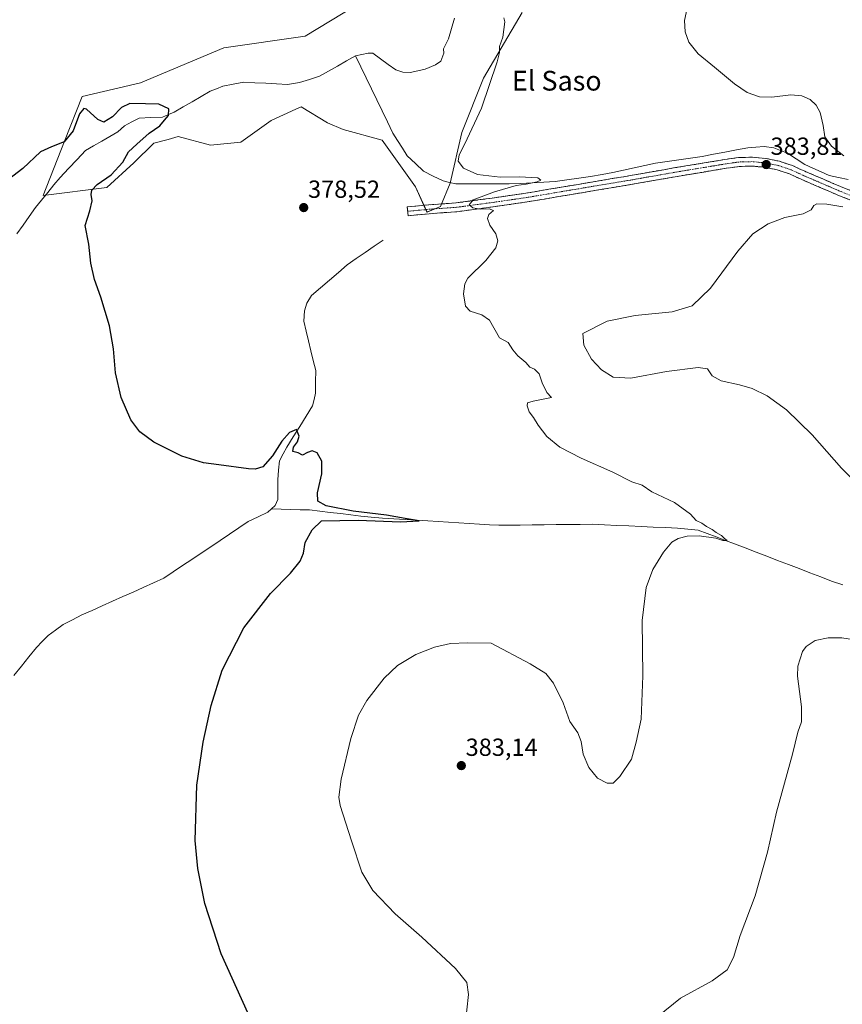
# Model space of a CAD drawing. Units: metres. Extents: x 600996 to 604454, y 4703718 to 4706082.
# Drawn here: x 603763 to 604096, y 4704228 to 4704627 of the extents above; entities that cross this region are included whole.
import ezdxf
from ezdxf.enums import TextEntityAlignment as Align

# ---------------------------------------------------------------- set-up
doc = ezdxf.new("R2010")
doc.units = ezdxf.units.M
doc.header["$MEASUREMENT"] = 0
doc.linetypes.add('TRAZO_Y_PUNTO', pattern=[1, 0.5, -0.25, 0, -0.25])
doc.linetypes.add('TRAZOSX2', pattern=[1.5, 1, -0.5])
for name, color, linetype, lineweight in [('Camino', 19, 'TRAZOSX2', 0), ('Camino Cxs', 19, 'Continuous', 0), ('Camino eje', 19, 'TRAZO_Y_PUNTO', 0), ('Carátula', 7, 'Continuous', 5), ('Corriente natural lineal', 142, 'Continuous', 13), ('Cultivos herbáceos CxS', 92, 'Continuous', 0), ('Curva de nivel maestra', 36, 'Continuous', 30), ('Curva de nivel normal', 36, 'Continuous', 0), ('Pastizal CxS', 92, 'Continuous', 0), ('Punto de cota en terreno', 7, 'Continuous', 0), ('Rótulo de punto de cota en terreno', 19, 'Continuous', 0), ('Texto cartográfico', 19, 'Continuous', 0)]:
    doc.layers.add(name, color=color, linetype=linetype, lineweight=lineweight)
doc.styles.add('Arial', font='txt', dxfattribs={"height": 0.2})

# ---------------------------------------------------------------- blocks, each defined once
blk = doc.blocks.new('*U153')
at = {"layer": 'Cultivos herbáceos CxS', "color": 92, "linetype": 'Continuous', "lineweight": 0}
blk.add_polyline3d([(603898.7779, 4704632.6405, 379.2872), (603878.2675, 4704620.1967, 378.6948), (603845.4013, 4704615.4973, 377.0978), (603811.5609, 4704601.3267, 376.843), (603787.9517, 4704595.8159, 375.5706), (603780.8693, 4704577.7083, 374.2127), (603772.2121, 4704555.6643, 373.5342), (603797.9761, 4704558.9559, 375.5875), (603808.9183, 4704568.9839, 375.9034), (603817.0695, 4704576.9207, 376.3871), (603822.7483, 4704578.4477, 376.5934), (603826.8615, 4704579.5537, 376.8078), (603839.8917, 4704576.1335, 377.2798), (603852.2637, 4704577.3103, 377.5925), (603864.4597, 4704586.0491, 377.8055), (603874.4751, 4704590.6315, 378.0921), (603876.6141, 4704591.6101, 378.1821), (603887.3361, 4704585.1109, 378.4533), (603893.6589, 4704582.4837, 378.7637), (603909.5389, 4704578.1007, 378.8393), (603922.9167, 4704559.2057, 379.1733), (603927.6385, 4704548.9705, 379.2191), (603933.1475, 4704551.3325, 379.6343), (603937.0827, 4704560.7803, 379.0985), (603941.8051, 4704581.2491, 380.0036), (603950.4617, 4704603.2939, 380.0134), (603966.1349, 4704629.8409, 380.6381)], dxfattribs=at)
blk = doc.blocks.new('*U172')
at = {"layer": 'Curva de nivel normal', "color": 36, "linetype": 'Continuous', "lineweight": 0}
blk.add_polyline3d([(603943.1, 4704219.69, 380), (603944.46, 4704232.1, 380), (603943.8, 4704237, 380), (603939.12, 4704242.66, 380), (603925.5, 4704255.39, 380), (603914.81, 4704264.8, 380), (603905.72, 4704274.28, 380), (603901.23, 4704281.71, 380), (603897.01, 4704294.38, 380), (603892.52, 4704308.66, 380), (603891.99, 4704312.1, 380), (603892.81, 4704319.3, 380), (603896.81, 4704335.75, 380), (603899.9, 4704345.25, 380), (603903.32, 4704351.2, 380), (603910.27, 4704360.21, 380), (603915.75, 4704365.34, 380), (603923.08, 4704369.83, 380), (603930.74, 4704372.86, 380), (603937.21, 4704374.33, 380), (603944.07, 4704374.55, 380), (603953.61, 4704374.46, 380), (603969.42, 4704365.99, 380), (603975.79, 4704362.08, 380), (603978.9, 4704358.21, 380), (603982.79, 4704350.31, 380), (603985.55, 4704342.71, 380), (603988.7, 4704338.13, 380), (603990.08, 4704334.58, 380), (603990.94, 4704329.47, 380), (603993.13, 4704324, 380), (603996.65, 4704319.77, 380), (604000.63, 4704317.77, 380), (604003.06, 4704317.76, 380), (604005.78, 4704320.44, 380), (604010.43, 4704327.49, 380), (604012.38, 4704334.26, 380), (604014.35, 4704343.59, 380), (604015.01, 4704361.25, 380), (604014.74, 4704383.58, 380), (604016.43, 4704396.91, 380), (604019.11, 4704404.24, 380), (604023.39, 4704411.24, 380), (604026.83, 4704415.39, 380), (604029.39, 4704416.84, 380), (604033.06, 4704417.82, 380), (604037.88, 4704417.88, 380), (604044.68, 4704416.88, 380), (604047.39, 4704415.97, 380), (604049.26, 4704416.02, 380), (604048.15, 4704416.83, 380), (604046.89, 4704418.08, 380), (604044.71, 4704419.24, 380), (604043.19, 4704420.39, 380), (604040.9, 4704421.64, 380), (604038.9, 4704423.01, 380), (604036.69, 4704424.16, 380), (604034.42, 4704426.71, 380), (604027.86, 4704431.37, 380), (604018.66, 4704435.66, 380), (604014.73, 4704438.35, 380), (604010.62, 4704439.7, 380), (604002.91, 4704443.61, 380), (603990.11, 4704449.31, 380), (603981.4, 4704453.86, 380), (603976.17, 4704458.09, 380), (603972.6, 4704462.65, 380), (603970.77, 4704465.75, 380), (603969.08, 4704468.05, 380), (603968.17, 4704470.49, 380), (603968.38, 4704471.75, 380), (603970.68, 4704472.39, 380), (603978.05, 4704473.97, 380), (603976.16, 4704475.89, 380), (603974.33, 4704479.8, 380), (603973.02, 4704483.52, 380), (603971.12, 4704485.42, 380), (603969.31, 4704486.26, 380), (603967.61, 4704488.07, 380), (603964.39, 4704490.72, 380), (603962.34, 4704493.28, 380), (603960.47, 4704496.19, 380), (603957.02, 4704498.11, 380), (603952.92, 4704505.25, 380), (603949.86, 4704507.39, 380), (603945.11, 4704508.93, 380), (603943.2, 4704510.84, 380), (603942.42, 4704515.91, 380), (603942.95, 4704519.99, 380), (603944.2, 4704522.22, 380), (603951.49, 4704529.39, 380), (603955.57, 4704534.48, 380), (603956.39, 4704537.4, 380), (603955.48, 4704540.14, 380), (603953.07, 4704543.7, 380), (603952.08, 4704546.44, 380), (603952.74, 4704548.03, 380), (603954.62, 4704549.64, 380), (603952.82, 4704550.26, 380), (603949.2, 4704550.18, 380), (603946.14, 4704550.76, 380), (603944.68, 4704551.96, 380), (603946.4, 4704553.91, 380), (603955.02, 4704557.22, 380), (603963.76, 4704559.71, 380), (603967.84, 4704560.28, 380), (603972.24, 4704561.21, 380), (603973.8, 4704561.96, 380), (603972.48, 4704562.82, 380), (603965.11, 4704563.25, 380), (603957.34, 4704563.14, 380), (603948.05, 4704564.19, 380), (603942.44, 4704566.79, 380), (603940.28, 4704569.69, 380), (603940.61, 4704572.15, 380), (603943.02, 4704576.63, 380), (603949.68, 4704591.05, 380), (603956.03, 4704609.87, 380), (603956.98, 4704613.7, 380), (603957, 4704616.08, 380), (603958.3, 4704619.86, 380), (603959.14, 4704626.03, 380), (603958.72, 4704627.68, 380)], dxfattribs=at)
blk = doc.blocks.new('*U179')
at = {"layer": 'Curva de nivel maestra', "color": 36, "linetype": 'Continuous', "lineweight": 30}
blk.add_polyline3d([(603855.02, 4704224.68, 375), (603844.22, 4704248.64, 375), (603837.63, 4704269.03, 375), (603834.82, 4704283.12, 375), (603833.71, 4704294.46, 375), (603834.4, 4704316.9, 375), (603836.99, 4704334.34, 375), (603840.24, 4704349.18, 375), (603844.62, 4704363.46, 375), (603853.52, 4704380.66, 375), (603864.24, 4704394.6, 375), (603872.31, 4704402.73, 375), (603876.28, 4704407.58, 375), (603877.64, 4704410.87, 375), (603878.31, 4704415.25, 375), (603881.13, 4704420.33, 375), (603884.88, 4704423.91, 375), (603899.73, 4704424.3, 375), (603916.87, 4704423.61, 375), (603924.49, 4704423.97, 375), (603918.83, 4704424.97, 375), (603911.22, 4704426.3, 375), (603897.67, 4704427.9, 375), (603886.82, 4704429.98, 375), (603883.38, 4704431.93, 375), (603883.28, 4704435.24, 375), (603885.11, 4704442.96, 375), (603885.05, 4704448.15, 375), (603883.13, 4704451.52, 375), (603881.14, 4704452.28, 375), (603879.3, 4704451.65, 375), (603877.23, 4704450.57, 375), (603875.41, 4704451.52, 375), (603873.34, 4704452.03, 375), (603873.55, 4704453.85, 375), (603875.23, 4704455.9, 375), (603875.93, 4704458.23, 375), (603874.76, 4704460.9, 375), (603872.01, 4704459.73, 375), (603868.91, 4704456.23, 375), (603865.11, 4704450.29, 375), (603861.18, 4704445.87, 375), (603858.11, 4704444.86, 375), (603855.41, 4704444.97, 375), (603843.35, 4704446.6, 375), (603837.14, 4704447.42, 375), (603828.34, 4704450.22, 375), (603817.02, 4704455.76, 375), (603811.29, 4704459.96, 375), (603807.66, 4704464.9, 375), (603803.81, 4704473.9, 375), (603801.46, 4704483.9, 375), (603800.7, 4704493.56, 375), (603799.02, 4704502.89, 375), (603795.56, 4704514.51, 375), (603792.97, 4704521.73, 375), (603791.51, 4704528.3, 375), (603790.69, 4704535.99, 375), (603789.15, 4704543.58, 375), (603791.11, 4704549.56, 375), (603792.09, 4704553.6, 375), (603791.63, 4704556.09, 375), (603791.91, 4704557.93, 375), (603794.04, 4704560.21, 375), (603799.77, 4704564.13, 375), (603804.48, 4704569.2, 375), (603806.75, 4704573.46, 375), (603810.1, 4704576.5, 375), (603815.06, 4704581.03, 375), (603819.48, 4704583.93, 375), (603821.27, 4704586.25, 375), (603822.94, 4704588.15, 375), (603823.14, 4704590.81, 375), (603819.08, 4704592.73, 375), (603813.57, 4704592.9, 375), (603807.34, 4704592.93, 375), (603803.95, 4704591.31, 375), (603800.28, 4704587.54, 375), (603796.69, 4704585.39, 375), (603794.28, 4704586.46, 375), (603789.75, 4704590.7, 375), (603788.59, 4704590.96, 375), (603786.92, 4704588.82, 375), (603784.28, 4704581.96, 375), (603780.65, 4704577.52, 375), (603775.6, 4704575.41, 375), (603771.15, 4704573.43, 375), (603763.92, 4704566.72, 375), (603758.12, 4704562.14, 375)], dxfattribs=at)
blk = doc.blocks.new('5PATER')
at = {"layer": 'Carátula', "linetype": 'Continuous', "lineweight": 5}
h = blk.add_hatch(color=250, dxfattribs=at)
edge = h.paths.add_edge_path()
edge.add_ellipse((0, 0.01), major_axis=(-1.33, -1.34), ratio=0.999422, start_angle=0, end_angle=360)

msp = doc.modelspace()

# ---------------------------------------------------------------- linework, layer by layer
at = {"layer": 'Camino', "color": 19, "linetype": 'TRAZOSX2', "lineweight": 0}
for points in [[(604103.68, 4704555.93), (604095.15, 4704559.34), (604080.69, 4704565.52), (604075.63, 4704567.86), (604070.34, 4704569.6), (604064.88, 4704570.73), (604059.32, 4704571.23), (604053.75, 4704571.08), (604048.23, 4704570.29), (604027.48, 4704566.86), (604011.74, 4704564.08), (603988.86, 4704560.24), (603967.71, 4704556.67), (603953.98, 4704554.69), (603939.36, 4704552.72), (603929.88, 4704552.06), (603919.67, 4704551.13), (603919.84, 4704549.34)], [(603919.84, 4704549.34), (603920, 4704547.55), (603930.17, 4704548.47), (603939.73, 4704549.14), (603954.48, 4704551.13), (603968.27, 4704553.12), (603989.45, 4704556.69), (604012.35, 4704560.53), (604028.09, 4704563.31), (604048.88, 4704566.75), (604054.03, 4704567.49), (604059.22, 4704567.63), (604064.4, 4704567.16), (604069.49, 4704566.11), (604074.42, 4704564.47), (604079.13, 4704562.27), (604093.77, 4704556.01), (604102.44, 4704552.54)]]:
    msp.add_lwpolyline(points, dxfattribs=at)
at = {"layer": 'Camino Cxs', "color": 19, "linetype": 'Continuous', "lineweight": 0}
msp.add_polyline3d([(604098.11, 4704554.28, 384.75), (604093.77, 4704556.01, 384.68), (604090.11, 4704557.58, 384.64), (604086.45, 4704559.14, 384.32), (604082.79, 4704560.7, 384.22), (604079.13, 4704562.27, 384.2), (604076.77, 4704563.37, 384.08), (604074.42, 4704564.47, 383.89), (604071.95, 4704565.29, 383.78), (604069.49, 4704566.11, 383.76), (604066.94, 4704566.63, 383.73), (604064.4, 4704567.16, 383.69), (604061.81, 4704567.39, 383.63), (604059.22, 4704567.63, 383.53), (604056.62, 4704567.56, 383.42), (604054.03, 4704567.49, 383.32), (604051.45, 4704567.12, 383.2), (604048.88, 4704566.75, 383.08), (604044.72, 4704566.06, 382.85), (604040.56, 4704565.37, 382.6), (604036.41, 4704564.69, 382.39), (604032.25, 4704564, 382.23), (604028.09, 4704563.31, 382.1), (604024.15, 4704562.61, 381.99), (604020.22, 4704561.92, 381.84), (604016.28, 4704561.22, 381.58), (604012.35, 4704560.53, 381.39), (604007.77, 4704559.76, 381.24), (604003.19, 4704559, 381.13), (603998.61, 4704558.23, 381.11), (603994.03, 4704557.46, 381.12), (603989.45, 4704556.69, 381), (603985.22, 4704555.98, 380.84), (603980.98, 4704555.26, 380.65), (603976.74, 4704554.55, 380.49), (603972.51, 4704553.83, 380.48), (603968.27, 4704553.12, 380.5), (603963.67, 4704552.45, 380.42), (603959.08, 4704551.79, 380.3), (603954.48, 4704551.13, 380.15), (603949.56, 4704550.46, 379.95), (603944.65, 4704549.8, 379.78), (603939.73, 4704549.14, 379.65), (603934.95, 4704548.8, 379.42), (603930.17, 4704548.47, 379.2), (603926.78, 4704548.16, 379.14), (603923.39, 4704547.86, 379.06), (603920, 4704547.55, 378.97), (603919.67, 4704551.13, 378.99), (603923.07, 4704551.44, 379.06), (603926.48, 4704551.75, 379.13), (603929.88, 4704552.06, 379.23), (603934.62, 4704552.39, 379.43), (603939.36, 4704552.72, 379.68), (603944.24, 4704553.38, 379.93), (603949.11, 4704554.04, 380.04), (603953.98, 4704554.69, 380.1), (603958.56, 4704555.35, 380.14), (603963.13, 4704556.01, 380.23), (603967.71, 4704556.67, 380.33), (603971.94, 4704557.39, 380.44), (603976.17, 4704558.1, 380.64), (603980.4, 4704558.82, 380.76), (603984.63, 4704559.53, 380.77), (603988.86, 4704560.24, 380.82), (603993.43, 4704561.01, 380.92), (603998.01, 4704561.78, 381), (604002.59, 4704562.54, 381.14), (604007.16, 4704563.31, 381.33), (604011.74, 4704564.08, 381.51), (604015.67, 4704564.77, 381.5), (604019.61, 4704565.47, 381.61), (604023.55, 4704566.16, 381.73), (604027.48, 4704566.86, 381.86), (604031.63, 4704567.54, 382.21), (604035.78, 4704568.23, 382.49), (604039.93, 4704568.92, 382.67), (604044.08, 4704569.61, 382.79), (604048.23, 4704570.29, 382.88), (604050.99, 4704570.69, 382.94), (604053.75, 4704571.08, 383.03), (604056.54, 4704571.15, 383.19), (604059.32, 4704571.23, 383.29), (604062.1, 4704570.98, 383.39), (604064.88, 4704570.73, 383.37), (604067.61, 4704570.17, 383.49), (604070.34, 4704569.6, 383.66), (604072.98, 4704568.73, 383.88), (604075.63, 4704567.86, 383.9), (604078.16, 4704566.69, 383.94), (604080.69, 4704565.52, 384.09), (604084.3, 4704563.97, 384.3), (604087.92, 4704562.43, 384.26), (604091.53, 4704560.88, 384.29), (604095.15, 4704559.34, 384.62), (604099.41, 4704557.63, 384.73)], dxfattribs=at)
at = {"layer": 'Camino eje', "color": 19, "linetype": 'TRAZO_Y_PUNTO', "lineweight": 0}
msp.add_lwpolyline([(604103.06, 4704554.23), (604094.46, 4704557.67), (604079.91, 4704563.89), (604075.02, 4704566.16), (604069.91, 4704567.85), (604064.64, 4704568.95), (604059.27, 4704569.43), (604053.89, 4704569.28), (604048.56, 4704568.52), (604027.79, 4704565.08), (604012.04, 4704562.3), (603989.16, 4704558.47), (603967.99, 4704554.9), (603954.23, 4704552.91), (603939.55, 4704550.93), (603930.02, 4704550.27), (603919.84, 4704549.34)], dxfattribs=at)
at = {"layer": 'Corriente natural lineal', "color": 142, "linetype": 'Continuous', "lineweight": 13}
for points in [[(603938.76, 4704627.6, 378.18), (603937.56, 4704623.4, 377.84), (603936.35, 4704619.19, 377.55), (603934.32, 4704615.06, 377.36), (603934.46, 4704613.33, 377.25), (603933.23, 4704610.19, 377.17), (603931.11, 4704608.66, 377.05), (603926.86, 4704606.93, 376.96), (603923.87, 4704606.2, 376.87), (603920.87, 4704605.47, 376.66), (603917.8, 4704605.66, 376.45), (603915.02, 4704606.55, 376.31), (603911.93, 4704608.8, 376.13), (603908.83, 4704611.06, 376.12), (603905.74, 4704613.31, 376.06), (603903.75, 4704613.4, 376.03), (603901.22, 4704612.85, 376.01), (603898.68, 4704612.3, 376)], [(603898.68, 4704612.3, 376), (603895.03, 4704610.22, 376.11), (603891.38, 4704608.15, 375.97), (603887.73, 4704606.07, 375.89), (603884.08, 4704603.99, 375.85), (603880.02, 4704602.72, 375.82), (603875.96, 4704601.44, 375.82), (603871.18, 4704600.74, 375.77), (603866.74, 4704600.95, 375.73), (603862.31, 4704601.15, 375.79), (603857.87, 4704601.36, 375.67), (603853.43, 4704601.56, 375.66), (603849.16, 4704600.78, 375.62), (603844.89, 4704600, 375.46), (603842.37, 4704598.96, 375.44), (603839.84, 4704597.92, 375.42), (603836.2, 4704595.81, 375.39), (603832.56, 4704593.7, 375.29), (603828.91, 4704591.58, 375.19), (603825.27, 4704589.47, 375.05), (603822.88, 4704588.49, 374.95), (603820.49, 4704587.5, 374.9), (603815.76, 4704587.3, 374.67), (603811.02, 4704587.09, 374.48), (603808.1, 4704585.53, 374.42), (603805.17, 4704583.96, 374.41), (603802.48, 4704581.55, 374.37), (603799.2, 4704579.63, 374.38), (603795.92, 4704577.72, 374.28), (603792.63, 4704575.8, 374.19), (603789.35, 4704573.88, 374.01), (603785.91, 4704570.27, 373.75), (603782.47, 4704566.67, 373.48), (603779.03, 4704563.06, 373.34), (603776.54, 4704560, 373.17), (603774.05, 4704556.93, 373.19), (603771.56, 4704553.87, 373.11), (603769.07, 4704550.8, 373.71), (603766.57, 4704547.28, 373.48), (603764.08, 4704543.76, 372.89), (603761.58, 4704540.24, 373.06)], [(604098.18, 4704562.14, 384.17), (604094.33, 4704562.97, 383.89), (604090.48, 4704563.79, 383.91), (604087.22, 4704565.27, 383.98), (604083.95, 4704566.76, 383.79), (604080.69, 4704568.24, 383.75), (604077.15, 4704570.56, 383.67), (604073.61, 4704572.88, 383.08), (604070.86, 4704573.95, 382.79), (604068.1, 4704575.02, 382.99), (604064.14, 4704575.59, 383.15), (604060.85, 4704575.32, 383.21), (604057.56, 4704575.04, 383.06), (604052.93, 4704574.16, 382.71), (604048.3, 4704573.29, 382.37), (604043.66, 4704572.41, 382.24), (604039.03, 4704571.53, 382.1), (604034.31, 4704570.84, 382.05), (604029.6, 4704570.16, 381.95), (604024.88, 4704569.47, 381.63), (604020.16, 4704568.78, 381.27), (604015.84, 4704567.86, 380.9), (604011.52, 4704566.93, 380.96), (604007.2, 4704566.01, 381.06), (604002.88, 4704565.08, 381.05), (603998.56, 4704564.16, 380.98), (603993.82, 4704563.47, 380.75), (603989.07, 4704562.79, 380.47), (603984.33, 4704562.1, 380.28), (603979.58, 4704561.41, 380.24), (603974.93, 4704561.15, 380.13), (603970.27, 4704560.9, 380.12), (603965.62, 4704560.64, 380.13), (603960.96, 4704560.38, 379.99), (603956.64, 4704560.39, 379.81), (603952.32, 4704560.4, 379.7), (603948, 4704560.4, 379.55), (603943.68, 4704560.41, 379.42), (603939.36, 4704560.42, 379.25), (603936.75, 4704561.03, 379.11), (603934.13, 4704561.64, 378.91), (603930.19, 4704563.6, 378.49), (603926.24, 4704565.55, 378.66), (603922.94, 4704568.67, 378.47), (603919.63, 4704571.79, 378.42), (603917.67, 4704574.87, 378.23), (603915.72, 4704577.95, 377.9), (603913.76, 4704581.03, 377.78), (603911.61, 4704585.5, 377.36), (603909.45, 4704589.96, 377.07), (603907.3, 4704594.43, 376.55), (603905.14, 4704598.9, 376.36), (603902.99, 4704603.37, 376.2), (603900.83, 4704607.83, 376.08), (603898.68, 4704612.3, 376)], [(603909.91, 4704537.67, 378.4), (603906.27, 4704535.17, 378.28), (603902.64, 4704532.67, 378.18), (603899, 4704530.16, 378.04), (603895.36, 4704527.66, 377.76), (603891.75, 4704524.55, 377.69), (603888.13, 4704521.45, 377.53), (603884.52, 4704518.34, 377.38), (603880.9, 4704515.23, 377.1), (603878.92, 4704512.14, 376.68), (603877.97, 4704509.07, 376.41), (603877.74, 4704504.79, 376.39), (603878.7, 4704500.81, 376.4), (603879.67, 4704496.84, 376.3), (603880.63, 4704492.86, 376.07), (603881.6, 4704488.89, 375.86), (603882.56, 4704484.91, 375.8), (603882.53, 4704480.32, 375.7), (603882.5, 4704475.72, 375.65), (603881.9, 4704473.12, 375.54), (603881.29, 4704470.51, 375.48), (603878.69, 4704466.35, 375.42), (603876.08, 4704462.18, 375.12), (603873.48, 4704458.02, 374.77), (603870.87, 4704453.85, 374.62), (603869.41, 4704451.09, 374.67), (603867.94, 4704448.33, 374.47), (603867.56, 4704444.48, 374.39), (603867.17, 4704440.63, 374.29), (603867.19, 4704436.62, 374.2), (603867.21, 4704432.6, 374.03), (603866.14, 4704430.22, 373.81), (603864.69, 4704428.87, 373.69)], [(603864.69, 4704428.87, 373.69), (603863.23, 4704427.52, 373.76), (603859.24, 4704425.62, 373.83), (603855.25, 4704423.72, 373.55), (603851.45, 4704421.16, 373.67), (603847.65, 4704418.6, 373.6), (603843.85, 4704416.05, 373.57), (603840.05, 4704413.49, 373.46), (603836.24, 4704410.93, 373.45), (603832.44, 4704408.37, 373.52), (603828.64, 4704405.82, 373.38), (603824.84, 4704403.26, 373.19), (603821.04, 4704400.7, 373.11), (603816.89, 4704398.84, 373.01), (603812.74, 4704396.98, 372.96), (603808.59, 4704395.12, 372.82), (603804.44, 4704393.27, 372.76), (603800.28, 4704391.41, 372.58), (603796.13, 4704389.55, 372.57), (603791.98, 4704387.69, 372.39), (603787.83, 4704385.83, 372.27), (603784.04, 4704383.88, 371.93), (603780.25, 4704381.92, 371.6), (603777.22, 4704379.72, 371.39), (603774.19, 4704377.51, 371.32), (603771.82, 4704375.09, 371.25), (603769.45, 4704372.66, 371.22), (603766.41, 4704368.87, 371.24), (603763.37, 4704365.07, 371.18), (603760.34, 4704361.28, 370.98)], [(604096.07, 4704398.08, 382.41), (604091.46, 4704399.57, 382.89), (604087.09, 4704401.25, 382.51), (604082.72, 4704402.92, 381.86), (604078.36, 4704404.6, 382.05), (604073.99, 4704406.27, 381.92), (604069.63, 4704407.95, 381.21), (604065.26, 4704409.62, 381.19), (604060.9, 4704411.3, 381.14), (604056.53, 4704412.98, 380.36), (604052.16, 4704414.65, 380.52), (604048.49, 4704416.04, 380.45), (604044.82, 4704417.43, 379.86), (604041.15, 4704418.82, 379.26), (604037.48, 4704420.21, 379.51), (604033.31, 4704420.6, 379.42), (604029.15, 4704421, 379.23), (604024.21, 4704421.23, 378.98), (604019.28, 4704421.45, 378.82), (604014.35, 4704421.68, 378.61), (604009.42, 4704421.91, 378.36), (604004.48, 4704422.14, 378.21), (603999.55, 4704422.36, 377.94), (603994.62, 4704422.59, 377.62), (603989.74, 4704422.53, 377.47), (603984.87, 4704422.48, 377.34), (603979.99, 4704422.42, 377.28), (603975.11, 4704422.36, 377.16), (603970.24, 4704422.31, 376.91), (603965.36, 4704422.25, 376.72), (603960.49, 4704422.19, 376.5), (603956.74, 4704422.26, 376.36), (603953, 4704422.32, 376.23), (603948.84, 4704422.59, 376.26), (603944.67, 4704422.85, 376.17), (603940.51, 4704423.12, 375.76), (603936.35, 4704423.38, 375.31), (603932.18, 4704423.65, 375.03), (603928.02, 4704423.91, 374.98), (603923.43, 4704424.21, 374.99), (603918.84, 4704424.5, 375.02), (603914.24, 4704424.8, 375.04), (603909.65, 4704425.1, 375.05), (603905.06, 4704425.39, 375.07), (603900.89, 4704425.89, 375.11), (603896.73, 4704426.38, 374.97), (603892.57, 4704426.87, 374.83), (603888.41, 4704427.37, 374.63), (603884.24, 4704427.86, 374.47), (603880.08, 4704428.36, 374.32), (603876.23, 4704428.48, 374.13), (603872.38, 4704428.61, 373.9), (603868.53, 4704428.74, 373.75), (603864.69, 4704428.87, 373.69)]]:
    msp.add_polyline3d(points, dxfattribs=at)
at = {"layer": 'Cultivos herbáceos CxS', "color": 92, "linetype": 'Continuous', "lineweight": 0}
msp.add_polyline3d([(603898.78, 4704632.64, 379.29), (603878.27, 4704620.2, 378.69), (603845.4, 4704615.5, 377.1), (603811.56, 4704601.33, 376.84), (603787.95, 4704595.82, 375.57), (603780.87, 4704577.71, 374.21), (603772.21, 4704555.66, 373.53), (603797.98, 4704558.96, 375.59), (603808.92, 4704568.98, 375.9), (603817.07, 4704576.92, 376.39), (603822.75, 4704578.45, 376.59), (603826.86, 4704579.55, 376.81), (603839.89, 4704576.13, 377.28), (603852.26, 4704577.31, 377.59), (603864.46, 4704586.05, 377.81), (603874.48, 4704590.63, 378.09), (603876.61, 4704591.61, 378.18), (603887.34, 4704585.11, 378.45), (603893.66, 4704582.48, 378.76), (603909.54, 4704578.1, 378.84), (603922.92, 4704559.21, 379.17), (603927.64, 4704548.97, 379.22), (603933.15, 4704551.33, 379.63), (603937.08, 4704560.78, 379.1), (603941.81, 4704581.25, 380), (603950.46, 4704603.29, 380.01), (603966.13, 4704629.84, 380.64)], dxfattribs=at)
at = {"layer": 'Curva de nivel normal', "color": 36, "linetype": 'Continuous', "lineweight": 0}
for points in [[(604096.4, 4704571.84, 385), (604091.45, 4704575.7, 385), (604088.82, 4704579.44, 385), (604088.15, 4704584.1, 385), (604086.84, 4704589.28, 385), (604085.28, 4704592.28, 385), (604082.86, 4704594.55, 385), (604079.51, 4704596.14, 385), (604074.93, 4704596.43, 385), (604067.35, 4704595.52, 385), (604062.26, 4704595.68, 385), (604057.3, 4704597.48, 385), (604052.13, 4704600.88, 385), (604044.03, 4704607.7, 385), (604037.51, 4704613.03, 385), (604033.71, 4704617.86, 385), (604032.21, 4704622.02, 385), (604031.97, 4704626.62, 385), (604033.32, 4704632.8, 385)], [(604104.26, 4704436.68, 385), (604095.58, 4704445.26, 385), (604083.64, 4704458.86, 385), (604073.27, 4704468.94, 385), (604065.35, 4704474.54, 385), (604059.38, 4704477.52, 385), (604054.16, 4704479.09, 385), (604046.83, 4704480.64, 385), (604043.17, 4704482.75, 385), (604041.19, 4704485.47, 385), (604037.45, 4704486.1, 385), (604024.68, 4704484.43, 385), (604010.17, 4704481.79, 385), (604003.1, 4704482.14, 385), (603998.27, 4704485.08, 385), (603994.23, 4704489.4, 385), (603991.18, 4704495.05, 385), (603990.75, 4704499.89, 385), (604000.59, 4704504.81, 385), (604011.98, 4704507.16, 385), (604026.96, 4704508.63, 385), (604035.06, 4704510.97, 385), (604042.41, 4704518.16, 385), (604053.47, 4704533.22, 385), (604059.54, 4704540.15, 385), (604065.77, 4704544.31, 385), (604072.54, 4704546.76, 385), (604079.97, 4704548.28, 385), (604083.25, 4704549.94, 385), (604084.27, 4704551.63, 385), (604085.58, 4704552.29, 385), (604089.54, 4704552.25, 385), (604096.02, 4704551.17, 385)], [(604021.11, 4704223.29, 385), (604030.33, 4704230.63, 385), (604043.14, 4704237.67, 385), (604049.18, 4704242.15, 385), (604051.71, 4704247.18, 385), (604054.44, 4704256, 385), (604060.5, 4704272.05, 385), (604065.56, 4704289.78, 385), (604069.16, 4704306.02, 385), (604075.7, 4704329.49, 385), (604077.86, 4704338.38, 385), (604079.36, 4704342.57, 385), (604079.32, 4704348.58, 385), (604077.64, 4704361.1, 385), (604077.79, 4704365.06, 385), (604079.66, 4704371.11, 385), (604081.22, 4704373.1, 385), (604084.86, 4704375.44, 385), (604090.06, 4704376.6, 385), (604095.7, 4704376.57, 385), (604100.84, 4704375.77, 385)]]:
    msp.add_polyline3d(points, dxfattribs=at)
at = {"layer": 'Pastizal CxS', "color": 92, "linetype": 'Continuous', "lineweight": 0}
for points in [[(603966.13, 4704629.84, 380.64), (603950.46, 4704603.29, 380.01), (603941.81, 4704581.25, 380), (603937.08, 4704560.78, 379.1), (603933.15, 4704551.33, 379.63), (603927.64, 4704548.97, 379.22), (603927.64, 4704548.97, 379.22), (603922.92, 4704559.21, 379.17), (603909.54, 4704578.1, 378.84), (603893.66, 4704582.48, 378.76), (603887.34, 4704585.11, 378.45), (603876.61, 4704591.61, 378.18), (603874.48, 4704590.63, 378.09), (603864.46, 4704586.05, 377.81), (603852.26, 4704577.31, 377.59), (603839.89, 4704576.13, 377.28), (603826.86, 4704579.55, 376.81), (603822.75, 4704578.45, 376.59), (603817.07, 4704576.92, 376.39), (603808.92, 4704568.98, 375.9), (603797.98, 4704558.96, 375.59), (603772.21, 4704555.66, 373.53), (603780.87, 4704577.71, 374.21), (603787.95, 4704595.82, 375.57), (603811.56, 4704601.33, 376.84), (603845.4, 4704615.5, 377.1), (603878.27, 4704620.2, 378.69), (603898.78, 4704632.64, 379.29)], [(603898.78, 4704632.64, 379.29), (603878.27, 4704620.2, 378.69), (603845.4, 4704615.5, 377.1), (603811.56, 4704601.33, 376.84), (603787.95, 4704595.82, 375.57), (603780.87, 4704577.71, 374.21), (603772.21, 4704555.66, 373.53), (603797.98, 4704558.96, 375.59), (603808.92, 4704568.98, 375.9), (603817.07, 4704576.92, 376.39), (603822.75, 4704578.45, 376.59), (603826.86, 4704579.55, 376.81), (603839.89, 4704576.13, 377.28), (603852.26, 4704577.31, 377.59), (603864.46, 4704586.05, 377.81), (603874.48, 4704590.63, 378.09), (603876.61, 4704591.61, 378.18), (603887.34, 4704585.11, 378.45), (603893.66, 4704582.48, 378.76), (603909.54, 4704578.1, 378.84), (603922.92, 4704559.21, 379.17), (603927.64, 4704548.97, 379.22), (603933.15, 4704551.33, 379.63), (603937.08, 4704560.78, 379.1), (603941.81, 4704581.25, 380), (603950.46, 4704603.29, 380.01), (603966.13, 4704629.84, 380.64)]]:
    msp.add_polyline3d(points, dxfattribs=at)

# ---------------------------------------------------------------- block references
at = {"layer": 'Cultivos herbáceos CxS', "color": 92, "linetype": 'Continuous', "lineweight": 0}
msp.add_blockref('*U153', (0, 0), dxfattribs=at)
at = {"layer": 'Curva de nivel maestra', "color": 36, "linetype": 'Continuous', "lineweight": 30}
msp.add_blockref('*U179', (0, 0), dxfattribs=at)
at = {"layer": 'Curva de nivel normal', "color": 36, "linetype": 'Continuous', "lineweight": 0}
msp.add_blockref('*U172', (0, 0), dxfattribs=at)
at = {"layer": 'Punto de cota en terreno', "linetype": 'Continuous', "lineweight": 0}
for p in [(604065.02, 4704568.24, 383.81), (603877.7, 4704550.83, 378.52), (603941.53, 4704324.83, 383.14)]:
    msp.add_blockref('5PATER', p, dxfattribs=at)

# ---------------------------------------------------------------- texts
at = {"layer": 'Rótulo de punto de cota en terreno', "color": 19, "linetype": 'Continuous', "lineweight": 0, "style": 'Arial'}
for s, p in [('383,81', (604066.78, 4704570)), ('378,52', (603879.46, 4704552.59)), ('383,14', (603943.29, 4704326.59))]:
    msp.add_text(s, height=7, dxfattribs=at).set_placement(p, align=Align.BOTTOM_LEFT)
at = {"layer": 'Texto cartográfico', "color": 19, "linetype": 'Continuous', "lineweight": 0, "style": 'Arial'}
msp.add_text('El Saso', height=8, dxfattribs=at).set_placement((603980.2, 4704602.21), align=Align.MIDDLE_CENTER)

doc.saveas('drawing.dxf')
